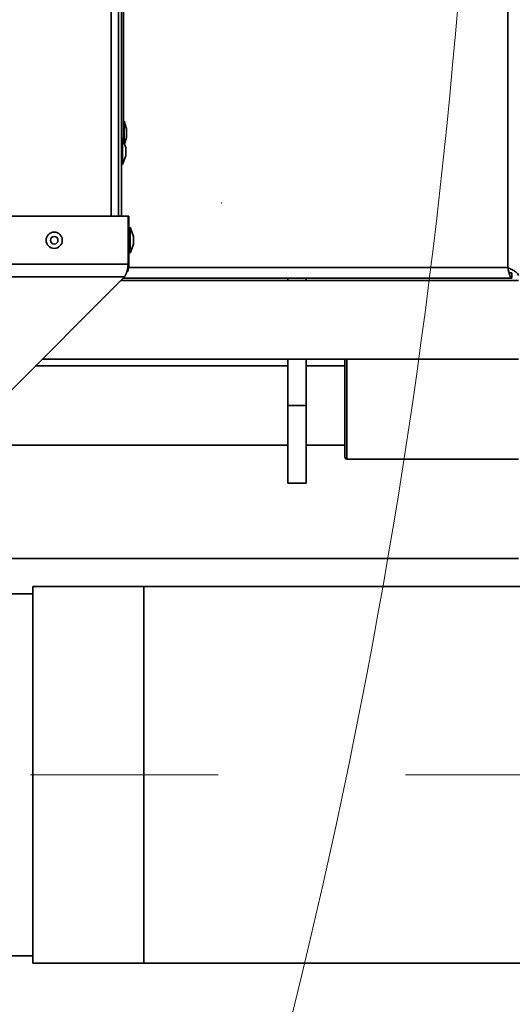
# Model space of a CAD drawing. Units: millimetres. Extents: x 100 to 12762, y 100 to 8300.
# Drawn here: x 4106 to 4240, y 1517 to 1783 of the extents above; entities that cross this region are included whole.
import ezdxf

# ---------------------------------------------------------------- set-up
doc = ezdxf.new("R2010")
doc.units = ezdxf.units.MM
doc.header["$LTSCALE"] = 20
doc.header["$PDSIZE"] = -1
doc.linetypes.add('CENTERX2', pattern=[20.32, 12.7, -2.54, 2.54, -2.54])
doc.linetypes.add('PHANTOM', pattern=[12.7, 6.35, -1.27, 1.27, -1.27, 1.27, -1.27])
doc.styles.add('SLDTEXTSTYLE1', font='TXT', dxfattribs={"width": 0.605})
doc.dimstyles.new('SLDDIMSTYLE2', dxfattribs={"dimtxt": 71.912923, "dimasz": 66.04, "dimexe": 0, "dimexo": 0.0625, "dimgap": 17.978231, "dimtad": 1, "dimdec": 0, "dimrnd": 1e-09, "dimzin": 12, "dimdsep": 46, "dimtxsty": 'SLDTEXTSTYLE1', "dimsah": 1, "dimcen": 0, "dimadec": 0, "dimazin": 3, "dimtfac": 1, "dimtdec": 0, "dimtofl": 0, "dimtmove": 0, "dimatfit": 3, "dimfxl": 1, "dimfrac": 2, "dimtolj": 1, "dimtzin": 12, "dimarcsym": 0})
doc.dimstyles.new('SLDDIMSTYLE4', dxfattribs={"dimtxt": 71.912923, "dimasz": 66.04, "dimexe": 0, "dimexo": 0.0625, "dimgap": 17.978231, "dimtad": 1, "dimdec": 0, "dimrnd": 1e-09, "dimzin": 12, "dimdsep": 46, "dimtxsty": 'SLDTEXTSTYLE1', "dimsah": 1, "dimcen": 0.09, "dimadec": 0, "dimazin": 3, "dimtfac": 1, "dimtdec": 0, "dimtofl": 0, "dimtmove": 0, "dimatfit": 3, "dimfxl": 1, "dimfrac": 2, "dimtolj": 1, "dimtzin": 12, "dimarcsym": 0})

# ---------------------------------------------------------------- blocks, each defined once
blk = doc.blocks.new('_D_4')
at = {"color": 7, "linetype": 'Continuous', "lineweight": 0}
for q in [(2518.1, 1927.3), (4483.9, 509.84)]:
    blk.add_line((3907.41, 925.52), q, dxfattribs=at)
at = {"color": 7, "linetype": 'Continuous', "lineweight": 18}
blk.add_solid([(3907.41, 925.52), (3955.04, 878.66), (3966.92, 895.14)], dxfattribs=at)
at = {"color": 7, "linetype": 'Continuous', "lineweight": 18, "insert": (4303.83, 757.39), "char_height": 74.083, "attachment_point": 1, "rotation": 324.2062, "style": 'SLDTEXTSTYLE1'}
blk.add_mtext('R1713', dxfattribs=at)
blk = doc.blocks.new('_D_11')
at = {"color": 7, "linetype": 'Continuous', "lineweight": 0}
for p, q in [((5331.43, 3990.49), (5331.43, 290.49)), ((1881.43, 790.49), (1881.43, 290.49)), ((1881.43, 330.49), (5331.43, 330.49))]:
    blk.add_line(p, q, dxfattribs=at)
at = {"color": 7, "linetype": 'Continuous', "lineweight": 18}
for points in [[(1881.43, 330.49), (1947.47, 320.33), (1947.47, 340.65)], [(5331.43, 330.49), (5265.39, 340.65), (5265.39, 320.33)]]:
    blk.add_solid(points, dxfattribs=at)
at = {"color": 7, "linetype": 'Continuous', "lineweight": 18, "char_height": 74.083, "attachment_point": 1, "style": 'SLDTEXTSTYLE1'}
for s, insert in [('min.', (3389.66, 425.99)), ('3450', (3603.68, 425.99))]:
    blk.add_mtext(s, dxfattribs=dict(at, insert=insert))

msp = doc.modelspace()

# ---------------------------------------------------------------- linework, layer by layer
at = {"color": 7, "linetype": 'PHANTOM', "lineweight": 18}
for p, q in [((4131.2257316, 2007.4123958), (4131.2257316, 1729.9307096)), ((4133.2757316, 1729.9307096), (4133.2757316, 2007.4123958)), ((4134.0757316, 1729.9307096), (4134.0757316, 2007.4123958)), ((4238.6957316, 1715.9923958), (4238.6957316, 1890.4123958)), ((4134.5757316, 1801.9618913), (4134.5757316, 1750.4123958)), ((4135.3757316, 1753.5699471), (4134.7757316, 1755.6623958)), ((4134.7757316, 1755.6623958), (4134.7757316, 1749.8134048)), ((4135.3757316, 1753.5699471), (4135.3757316, 1751.2548444)), ((4134.3757316, 1750.9123958), (4134.0757316, 1750.9123958)), ((4135.2757316, 1748.4396661), (4134.3757316, 1750.9123958)), ((4134.3757316, 1750.9123958), (4134.3757316, 1743.9123958)), ((4134.8801455, 1749.5265301), (4135.3757316, 1751.2548444)), ((4135.2757316, 1748.4396661), (4135.2757316, 1746.3851254)), ((4134.3757316, 1743.9123958), (4135.2757316, 1746.3851254)), ((4134.0757316, 1743.9123958), (4134.3757316, 1743.9123958)), ((3887.3157316, 1729.9307096), (4135.8357316, 1729.9307096)), ((4135.8357316, 1716.8940819), (4135.8357316, 1729.9307096)), ((4135.8357316, 1729.9307096), (4136.0757316, 1729.9307096)), ((4136.0757316, 1716.8940819), (4136.0757316, 1729.9307096)), ((4137.2757316, 1724.4396661), (4136.3757316, 1726.9123958)), ((4136.3757316, 1726.9123958), (4136.3757316, 1721.431676)), ((4136.0757316, 1725.6123958), (4135.8357316, 1725.6123958)), ((4137.2757316, 1724.4396661), (4137.2757316, 1722.831043)), ((4136.3757316, 1719.9123958), (4137.2757316, 1722.3851254)), ((4137.2757316, 1722.831043), (4137.2757316, 1722.3851254)), ((4135.8357316, 1721.2123958), (4136.0757316, 1721.2123958)), ((4136.3757316, 1721.431676), (4136.3757316, 1719.9123958)), ((3887.3157316, 1716.8940819), (4135.8357316, 1716.8940819)), ((4135.8362466, 1716.8940819), (4136.0757316, 1716.8940819)), ((3888.2671286, 1713.5423958), (4134.8843346, 1713.5423958)), ((4135.9646952, 1715.9923958), (4238.6957316, 1715.9923958)), ((4239.7757316, 1714.6123958), (4239.0460294, 1714.6123958)), ((4239.7757316, 1714.6123958), (4239.7757316, 1713.1123958)), ((4102.8903196, 1681.5190235), (4134.3480065, 1712.9767103)), ((4241.5757316, 1712.5551399), (4133.9264361, 1712.5551399)), ((4134.4806116, 1713.1123958), (4239.7757316, 1713.1123958)), ((4179.0757316, 1713.1123958), (4179.0757316, 1712.5551399)), ((4184.0757316, 1713.1123958), (4184.0757316, 1712.5551399)), ((4112.6264361, 1691.2551399), (4241.5757316, 1691.2551399)), ((4179.0757316, 1691.2551399), (4179.0757316, 1678.6623958)), ((4184.0757316, 1691.2551399), (4184.0757316, 1678.6623958)), ((4194.5757316, 1664.6623958), (4194.5757316, 1691.2551399)), ((4195.0757316, 1691.2551399), (4195.0757316, 1664.1623958)), ((4179.0757316, 1689.4123958), (4110.7836919, 1689.4123958)), ((4194.5757316, 1689.4123958), (4184.0757316, 1689.4123958)), ((4179.0757316, 1678.6623958), (4179.0757316, 1657.6623958)), ((4179.0757316, 1678.6623958), (4184.0757316, 1678.6623958)), ((4184.0757316, 1678.6623958), (4184.0757316, 1657.6623958)), ((4063.3757316, 1667.9123958), (4179.0757316, 1667.9123958)), ((4184.0757316, 1667.9123958), (4194.5757316, 1667.9123958)), ((4195.0757316, 1664.1623958), (4241.5757316, 1664.1623958)), ((4179.0757316, 1657.6623958), (4184.0757316, 1657.6623958)), ((4241.5757316, 1637.2623958), (4061.5757316, 1637.2623958)), ((4140.0757316, 1629.7307096), (4110.0757316, 1629.7307096)), ((4110.0757316, 1629.7307096), (4110.0757316, 1527.7307096)), ((4140.0757316, 1629.7307096), (4140.0757316, 1527.7307096)), ((4110.0757316, 1627.7307096), (4095.0757316, 1627.7307096)), ((4095.0757316, 1529.7307096), (4110.0757316, 1529.7307096)), ((4110.0757316, 1527.7307096), (4140.0757316, 1527.7307096))]:
    msp.add_line(p, q, dxfattribs=at)
at = {"color": 7, "linetype": 'Continuous', "lineweight": 35}
for p, q in [((4238.6957316, 1715.9923958), (4238.6957316, 1890.4123958)), ((4131.2257316, 1878.3619779), (4131.2257316, 1729.9307096)), ((4133.2757316, 1729.9307096), (4133.2757316, 1878.3619779)), ((4134.0757316, 1729.9307096), (4134.0757316, 1878.3619779)), ((4134.5757316, 1801.9618913), (4134.5757316, 1750.4123958)), ((4135.3757316, 1753.5699471), (4134.7757316, 1755.6623958)), ((4134.7757316, 1755.6623958), (4134.7757316, 1749.8134048)), ((4135.3757316, 1753.5699471), (4135.3757316, 1751.2548444)), ((4134.3757316, 1750.9123958), (4134.0757316, 1750.9123958)), ((4135.2757316, 1748.4396661), (4134.3757316, 1750.9123958)), ((4134.3757316, 1750.9123958), (4134.3757316, 1743.9123958)), ((4134.8801455, 1749.5265301), (4135.3757316, 1751.2548444)), ((4135.2757316, 1748.4396661), (4135.2757316, 1746.3851254)), ((4134.3757316, 1743.9123958), (4135.2757316, 1746.3851254)), ((4134.0757316, 1743.9123958), (4134.3757316, 1743.9123958)), ((3887.3157316, 1729.9307096), (4135.8357316, 1729.9307096)), ((4135.8357316, 1716.8940819), (4135.8357316, 1729.9307096)), ((4135.8357316, 1729.9307096), (4136.0757316, 1729.9307096)), ((4136.0757316, 1716.8940819), (4136.0757316, 1729.9307096)), ((4137.2757316, 1724.4396661), (4136.3757316, 1726.9123958)), ((4136.3757316, 1726.9123958), (4136.3757316, 1721.431676)), ((4136.0757316, 1725.6123958), (4135.8357316, 1725.6123958)), ((4137.2757316, 1724.4396661), (4137.2757316, 1722.831043)), ((4136.3757316, 1719.9123958), (4137.2757316, 1722.3851254)), ((4137.2757316, 1722.831043), (4137.2757316, 1722.3851254)), ((4135.8357316, 1721.2123958), (4136.0757316, 1721.2123958)), ((4136.3757316, 1721.431676), (4136.3757316, 1719.9123958)), ((3887.3157316, 1716.8940819), (4135.8357316, 1716.8940819)), ((4135.8362466, 1716.8940819), (4136.0757316, 1716.8940819)), ((3888.2671286, 1713.5423958), (4134.8843346, 1713.5423958)), ((4135.9646952, 1715.9923958), (4238.6957316, 1715.9923958)), ((4239.7757316, 1714.6123958), (4239.0460294, 1714.6123958)), ((4239.7757316, 1714.6123958), (4239.7757316, 1713.1123958)), ((4102.8903196, 1681.5190235), (4134.3480065, 1712.9767103)), ((4241.5757316, 1712.5551399), (4133.9264361, 1712.5551399)), ((4134.4806116, 1713.1123958), (4239.7757316, 1713.1123958)), ((4179.0757316, 1713.1123958), (4179.0757316, 1712.5551399)), ((4184.0757316, 1713.1123958), (4184.0757316, 1712.5551399)), ((4112.6264361, 1691.2551399), (4241.5757316, 1691.2551399)), ((4179.0757316, 1691.2551399), (4179.0757316, 1678.6623958)), ((4184.0757316, 1691.2551399), (4184.0757316, 1678.6623958)), ((4194.5757316, 1664.6623958), (4194.5757316, 1691.2551399)), ((4195.0757316, 1691.2551399), (4195.0757316, 1664.1623958)), ((4179.0757316, 1689.4123958), (4110.7836919, 1689.4123958)), ((4194.5757316, 1689.4123958), (4184.0757316, 1689.4123958)), ((4179.0757316, 1678.6623958), (4179.0757316, 1657.6623958)), ((4179.0757316, 1678.6623958), (4184.0757316, 1678.6623958)), ((4184.0757316, 1678.6623958), (4184.0757316, 1657.6623958)), ((4063.3757316, 1667.9123958), (4179.0757316, 1667.9123958)), ((4184.0757316, 1667.9123958), (4194.5757316, 1667.9123958)), ((4195.0757316, 1664.1623958), (4241.5757316, 1664.1623958)), ((4179.0757316, 1657.6623958), (4184.0757316, 1657.6623958)), ((4241.5757316, 1637.2623958), (4061.5757316, 1637.2623958)), ((4140.0757316, 1629.7307096), (4110.0757316, 1629.7307096)), ((4110.0757316, 1629.7307096), (4110.0757316, 1527.7307096)), ((4140.0757316, 1629.7307096), (4140.0757316, 1527.7307096)), ((4110.0757316, 1627.7307096), (4095.0757316, 1627.7307096)), ((4095.0757316, 1529.7307096), (4110.0757316, 1529.7307096)), ((4110.0757316, 1527.7307096), (4140.0757316, 1527.7307096))]:
    msp.add_line(p, q, dxfattribs=at)
at = {"color": 7, "linetype": 'CENTERX2', "lineweight": 18}
msp.add_line((4871.4257316, 1578.7312633), (4052.6957316, 1578.7312633), dxfattribs=at)
at = {"color": 7, "linetype": 'Continuous', "lineweight": 35}
for radius in [2.2, 1.0272703]:
    msp.add_circle((4115.8357316, 1723.4123958), radius, dxfattribs=at)
at = {"color": 7, "linetype": 'PHANTOM', "lineweight": 18}
for radius in [2.2, 1.0272703]:
    msp.add_circle((4115.8357316, 1723.4123958), radius, dxfattribs=at)
at = {"color": 7, "linetype": 'Continuous', "lineweight": 18}
for centre, radius, start, end in [((4389.4898332, 2161.9412633), 401.4025965, 200.24551121, 20.641154572), ((4291.5757316, 2124.9123958), 724.1408491, 228.8721921284, 349.1901115595), ((2518.1029827, 1927.2973133), 1712.814638, 322.7327124512, 358.4061293981)]:
    msp.add_arc(centre, radius, start, end, dxfattribs=at)
at = {"color": 7, "linetype": 'Continuous', "lineweight": 35}
msp.add_arc((4195.0757316, 1664.6623958), 0.5, 180, 270, dxfattribs=at)
at = {"color": 7, "linetype": 'PHANTOM', "lineweight": 18}
msp.add_arc((4195.0757316, 1664.6623958), 0.5, 180, 270, dxfattribs=at)
at = {"color": 7, "linetype": 'Continuous', "lineweight": 35}
for points, knots in [([(4134.8843346, 1713.5423958), (4134.918494, 1713.5937056), (4134.9863393, 1713.6956138), (4135.0819826, 1713.8576111), (4135.1721903, 1714.0244411), (4135.2565915, 1714.1964153), (4135.3352831, 1714.3729175), (4135.4082395, 1714.553574), (4135.4754671, 1714.7379478), (4135.5369638, 1714.9256202), (4135.5927298, 1715.1161703), (4135.6427646, 1715.3091822), (4135.6870682, 1715.5042436), (4135.7256394, 1715.7009477), (4135.7584807, 1715.8988936), (4135.7855812, 1716.0976873), (4135.8069796, 1716.2969416), (4135.8225318, 1716.4962791), (4135.8327683, 1716.6953264), (4135.8347458, 1716.8279636), (4135.8357316, 1716.8940819)], [0, 0, 0, 0, 0.06144871273, 0.12204550317, 0.18181594103, 0.24078667094, 0.29898543593, 0.35644109732, 0.41318365035, 0.46924423492, 0.52465514072, 0.57944980601, 0.63366280934, 0.68732985362, 0.74048774184, 0.79317434398, 0.84542855472, 0.89729024157, 0.94880018352, 1, 1, 1, 1]), ([(4136.0757316, 1716.8940819), (4136.0449489, 1716.5087604), (4135.9922202, 1715.8487309), (4135.7411848, 1715.03123), (4135.5001374, 1714.7158831), (4135.4047495, 1714.5910932)], [0, 0, 0, 0, 0.4587556925, 0.7858172887, 1, 1, 1, 1]), ([(4134.8843346, 1713.5423958), (4134.8454717, 1713.4947963), (4134.7660488, 1713.3975189), (4134.6261726, 1713.2586399), (4134.4816074, 1713.1200708), (4134.3922035, 1713.024136), (4134.3480065, 1712.9767103)], [0, 0, 0, 0, 0.2418546129, 0.4942698529, 0.7499911379, 1, 1, 1, 1]), ([(4241.5757316, 1713.8623958), (4241.5757316, 1714.0415167), (4241.5016865, 1714.2162644), (4241.283942, 1714.4841767), (4241.1951575, 1714.5722871), (4240.9868501, 1714.74892), (4240.8661538, 1714.8381927), (4240.5986152, 1715.016352), (4240.4533468, 1715.1043829), (4240.1413528, 1715.2811237), (4239.9728159, 1715.3707258), (4239.6240257, 1715.5484941), (4239.4443664, 1715.6364714), (4239.0759113, 1715.8133742), (4238.8859485, 1715.9028353), (4238.6957316, 1715.9923958)], [0, 0, 0, 0, 0.25, 0.25, 0.375, 0.375, 0.5, 0.5, 0.625, 0.625, 0.75, 0.75, 0.875, 0.875, 1, 1, 1, 1]), ([(4238.6957316, 1715.9923958), (4238.7857316, 1715.6154047), (4238.8757316, 1715.2385619), (4239.0557316, 1714.5419731), (4239.1457316, 1714.2225012), (4239.3257316, 1713.6893553), (4239.4157316, 1713.475891), (4239.5957316, 1713.1873545), (4239.6857316, 1713.1123958), (4239.7757316, 1713.1123958)], [0, 0, 0, 0, 0.25, 0.25, 0.5, 0.5, 0.75, 0.75, 1, 1, 1, 1]), ([(4831.4257316, 1629.7307096), (4831.3727898, 1629.7307096), (4831.27154, 1629.7307096), (4830.4867904, 1629.7307096), (4829.374052, 1629.7307096), (4827.9950797, 1629.7307096), (4826.4510449, 1629.7307096), (4824.8197847, 1629.7307096), (4823.1715595, 1629.7307096), (4821.4251421, 1629.7307096), (4819.5595439, 1629.7307096), (4817.4898318, 1629.7307096), (4815.3016794, 1629.7307096), (4812.9392166, 1629.7307096), (4810.4003811, 1629.7307096), (4806.3838912, 1629.7307096), (4800.4788478, 1629.7307096), (4792.1562913, 1629.7307096), (4782.7778072, 1629.7307096), (4772.3487497, 1629.7307096), (4760.4054537, 1629.7307096), (4746.8524407, 1629.7307096), (4731.6349748, 1629.7307096), (4715.3179254, 1629.7307096), (4698.0457335, 1629.7307096), (4680.2546948, 1629.7307096), (4662.2647657, 1629.7307096), (4644.3176432, 1629.7307096), (4626.3533861, 1629.7307096), (4605.90849, 1629.7307096), (4582.9569582, 1629.7307096), (4557.503071, 1629.7307096), (4532.2116712, 1629.7307096), (4510.8897341, 1629.7307096), (4493.1904848, 1629.7307096), (4478.6936042, 1629.7307096), (4463.1250895, 1629.7307096), (4446.4788841, 1629.7307096), (4428.7546743, 1629.7307096), (4409.9509407, 1629.7307096), (4390.0640703, 1629.7307096), (4369.0892925, 1629.7307096), (4347.0220977, 1629.7307096), (4323.8583163, 1629.7307096), (4299.5941917, 1629.7307096), (4274.7404511, 1629.7307096), (4249.3358352, 1629.7307096), (4223.4191881, 1629.7307096), (4196.5158216, 1629.7307096), (4168.6250459, 1629.7307096), (4149.7019314, 1629.7307096), (4140.0757316, 1629.7307096)], [0, 0, 0, 0, 0.0132382799, 0.0253178819, 0.0363242278, 0.0463258517, 0.0553770758, 0.0635204481, 0.070788908, 0.0772076625, 0.0844941232, 0.0912988028, 0.0981685553, 0.1051070977, 0.1121182066, 0.1192056792, 0.1365469477, 0.1543999322, 0.1728151839, 0.191833472, 0.21147974, 0.2342409355, 0.257792364, 0.2820930472, 0.3070679912, 0.3324731286, 0.3570873839, 0.3812933464, 0.405120966, 0.4285956295, 0.4614872679, 0.4937526591, 0.5254265909, 0.5565324389, 0.5730955029, 0.5908941144, 0.6099456919, 0.6302476462, 0.6517964441, 0.6745947693, 0.6986517917, 0.7239781916, 0.7505855315, 0.778485667, 0.8076901035, 0.8382093414, 0.8681968954, 0.8993669147, 0.9317231955, 0.9652675483, 1, 1, 1, 1]), ([(4140.0757316, 1527.7307096), (4151.1835739, 1527.7307096), (4172.95842, 1527.7307096), (4204.9596743, 1527.7307096), (4235.6396113, 1527.7307096), (4264.999691, 1527.7307096), (4293.0423444, 1527.7307096), (4319.7708493, 1527.7307096), (4344.5350533, 1527.7307096), (4367.40907, 1527.7307096), (4388.4688158, 1527.7307096), (4408.4402888, 1527.7307096), (4427.3282583, 1527.7307096), (4445.136516, 1527.7307096), (4461.8666918, 1527.7307096), (4477.5191932, 1527.7307096), (4492.096119, 1527.7307096), (4505.8224461, 1527.7307096), (4519.0797753, 1527.7307096), (4532.2427724, 1527.7307096), (4548.0240177, 1527.7307096), (4566.422147, 1527.7307096), (4587.3975505, 1527.7307096), (4607.4905842, 1527.7307096), (4626.6849668, 1527.7307096), (4644.9760032, 1527.7307096), (4663.2485477, 1527.7307096), (4681.4405442, 1527.7307096), (4699.1997055, 1527.7307096), (4716.2204395, 1527.7307096), (4732.2001961, 1527.7307096), (4747.1153767, 1527.7307096), (4760.4858096, 1527.7307096), (4772.3487527, 1527.7307096), (4782.7778064, 1527.7307096), (4792.1562915, 1527.7307096), (4800.4788478, 1527.7307096), (4806.3838912, 1527.7307096), (4810.4003811, 1527.7307096), (4812.9392166, 1527.7307096), (4815.3016794, 1527.7307096), (4817.4898318, 1527.7307096), (4819.5595439, 1527.7307096), (4821.4251421, 1527.7307096), (4823.1715595, 1527.7307096), (4824.8197847, 1527.7307096), (4826.4510449, 1527.7307096), (4827.9950797, 1527.7307096), (4829.374052, 1527.7307096), (4830.4867904, 1527.7307096), (4831.27154, 1527.7307096), (4831.3727898, 1527.7307096), (4831.4257316, 1527.7307096)], [0, 0, 0, 0, 0.0400782514, 0.0785659119, 0.1154636399, 0.1507754355, 0.1845088396, 0.2166745905, 0.2472859176, 0.273993472, 0.2994191696, 0.323574618, 0.3464705854, 0.3681164257, 0.3885155902, 0.407664638, 0.425560887, 0.4422079077, 0.4584202672, 0.4747861434, 0.4913078251, 0.5175920752, 0.5442843017, 0.5714057477, 0.5953102946, 0.6195811955, 0.6442453748, 0.6693346754, 0.6947368786, 0.7192274237, 0.7430627272, 0.766173259, 0.7885210313, 0.8081672277, 0.8271854464, 0.845600631, 0.8634535503, 0.8807947556, 0.8878822023, 0.8948932856, 0.9018318028, 0.9087015302, 0.915506185, 0.922792619, 0.9292113501, 0.9364797836, 0.9446231262, 0.9536743172, 0.9636759047, 0.9746822104, 0.9867617683, 1, 1, 1, 1])]:
    msp.add_open_spline(points, degree=3, knots=knots, dxfattribs=at)
at = {"color": 7, "linetype": 'PHANTOM', "lineweight": 18}
for points, knots in [([(4134.8843346, 1713.5423958), (4134.918494, 1713.5937056), (4134.9863393, 1713.6956138), (4135.0819826, 1713.8576111), (4135.1721903, 1714.0244411), (4135.2565915, 1714.1964153), (4135.3352831, 1714.3729175), (4135.4082395, 1714.553574), (4135.4754671, 1714.7379478), (4135.5369638, 1714.9256202), (4135.5927298, 1715.1161703), (4135.6427646, 1715.3091822), (4135.6870682, 1715.5042436), (4135.7256394, 1715.7009477), (4135.7584807, 1715.8988936), (4135.7855812, 1716.0976873), (4135.8069796, 1716.2969416), (4135.8225318, 1716.4962791), (4135.8327683, 1716.6953264), (4135.8347458, 1716.8279636), (4135.8357316, 1716.8940819)], [0, 0, 0, 0, 0.06144871273, 0.12204550317, 0.18181594103, 0.24078667094, 0.29898543593, 0.35644109732, 0.41318365035, 0.46924423492, 0.52465514072, 0.57944980601, 0.63366280934, 0.68732985362, 0.74048774184, 0.79317434398, 0.84542855472, 0.89729024157, 0.94880018352, 1, 1, 1, 1]), ([(4136.0757316, 1716.8940819), (4136.0449489, 1716.5087604), (4135.9922202, 1715.8487309), (4135.7411848, 1715.03123), (4135.5001374, 1714.7158831), (4135.4047495, 1714.5910932)], [0, 0, 0, 0, 0.4587556925, 0.7858172887, 1, 1, 1, 1]), ([(4134.8843346, 1713.5423958), (4134.8454717, 1713.4947963), (4134.7660488, 1713.3975189), (4134.6261726, 1713.2586399), (4134.4816074, 1713.1200708), (4134.3922035, 1713.024136), (4134.3480065, 1712.9767103)], [0, 0, 0, 0, 0.2418546129, 0.4942698529, 0.7499911379, 1, 1, 1, 1]), ([(4241.5757316, 1713.8623958), (4241.5757316, 1714.0415167), (4241.5016865, 1714.2162644), (4241.283942, 1714.4841767), (4241.1951575, 1714.5722871), (4240.9868501, 1714.74892), (4240.8661538, 1714.8381927), (4240.5986152, 1715.016352), (4240.4533468, 1715.1043829), (4240.1413528, 1715.2811237), (4239.9728159, 1715.3707258), (4239.6240257, 1715.5484941), (4239.4443664, 1715.6364714), (4239.0759113, 1715.8133742), (4238.8859485, 1715.9028353), (4238.6957316, 1715.9923958)], [0, 0, 0, 0, 0.25, 0.25, 0.375, 0.375, 0.5, 0.5, 0.625, 0.625, 0.75, 0.75, 0.875, 0.875, 1, 1, 1, 1]), ([(4238.6957316, 1715.9923958), (4238.7857316, 1715.6154047), (4238.8757316, 1715.2385619), (4239.0557316, 1714.5419731), (4239.1457316, 1714.2225012), (4239.3257316, 1713.6893553), (4239.4157316, 1713.475891), (4239.5957316, 1713.1873545), (4239.6857316, 1713.1123958), (4239.7757316, 1713.1123958)], [0, 0, 0, 0, 0.25, 0.25, 0.5, 0.5, 0.75, 0.75, 1, 1, 1, 1]), ([(4831.4257316, 1629.7307096), (4831.3727898, 1629.7307096), (4831.27154, 1629.7307096), (4830.4867904, 1629.7307096), (4829.374052, 1629.7307096), (4827.9950797, 1629.7307096), (4826.4510449, 1629.7307096), (4824.8197847, 1629.7307096), (4823.1715595, 1629.7307096), (4821.4251421, 1629.7307096), (4819.5595439, 1629.7307096), (4817.4898318, 1629.7307096), (4815.3016794, 1629.7307096), (4812.9392166, 1629.7307096), (4810.4003811, 1629.7307096), (4806.3838912, 1629.7307096), (4800.4788478, 1629.7307096), (4792.1562913, 1629.7307096), (4782.7778072, 1629.7307096), (4772.3487497, 1629.7307096), (4760.4054537, 1629.7307096), (4746.8524407, 1629.7307096), (4731.6349748, 1629.7307096), (4715.3179254, 1629.7307096), (4698.0457335, 1629.7307096), (4680.2546948, 1629.7307096), (4662.2647657, 1629.7307096), (4644.3176432, 1629.7307096), (4626.3533861, 1629.7307096), (4605.90849, 1629.7307096), (4582.9569582, 1629.7307096), (4557.503071, 1629.7307096), (4532.2116712, 1629.7307096), (4510.8897341, 1629.7307096), (4493.1904848, 1629.7307096), (4478.6936042, 1629.7307096), (4463.1250895, 1629.7307096), (4446.4788841, 1629.7307096), (4428.7546743, 1629.7307096), (4409.9509407, 1629.7307096), (4390.0640703, 1629.7307096), (4369.0892925, 1629.7307096), (4347.0220977, 1629.7307096), (4323.8583163, 1629.7307096), (4299.5941917, 1629.7307096), (4274.7404511, 1629.7307096), (4249.3358352, 1629.7307096), (4223.4191881, 1629.7307096), (4196.5158216, 1629.7307096), (4168.6250459, 1629.7307096), (4149.7019314, 1629.7307096), (4140.0757316, 1629.7307096)], [0, 0, 0, 0, 0.0132382799, 0.0253178819, 0.0363242278, 0.0463258517, 0.0553770758, 0.0635204481, 0.070788908, 0.0772076625, 0.0844941232, 0.0912988028, 0.0981685553, 0.1051070977, 0.1121182066, 0.1192056792, 0.1365469477, 0.1543999322, 0.1728151839, 0.191833472, 0.21147974, 0.2342409355, 0.257792364, 0.2820930472, 0.3070679912, 0.3324731286, 0.3570873839, 0.3812933464, 0.405120966, 0.4285956295, 0.4614872679, 0.4937526591, 0.5254265909, 0.5565324389, 0.5730955029, 0.5908941144, 0.6099456919, 0.6302476462, 0.6517964441, 0.6745947693, 0.6986517917, 0.7239781916, 0.7505855315, 0.778485667, 0.8076901035, 0.8382093414, 0.8681968954, 0.8993669147, 0.9317231955, 0.9652675483, 1, 1, 1, 1]), ([(4140.0757316, 1527.7307096), (4151.1835739, 1527.7307096), (4172.95842, 1527.7307096), (4204.9596743, 1527.7307096), (4235.6396113, 1527.7307096), (4264.999691, 1527.7307096), (4293.0423444, 1527.7307096), (4319.7708493, 1527.7307096), (4344.5350533, 1527.7307096), (4367.40907, 1527.7307096), (4388.4688158, 1527.7307096), (4408.4402888, 1527.7307096), (4427.3282583, 1527.7307096), (4445.136516, 1527.7307096), (4461.8666918, 1527.7307096), (4477.5191932, 1527.7307096), (4492.096119, 1527.7307096), (4505.8224461, 1527.7307096), (4519.0797753, 1527.7307096), (4532.2427724, 1527.7307096), (4548.0240177, 1527.7307096), (4566.422147, 1527.7307096), (4587.3975505, 1527.7307096), (4607.4905842, 1527.7307096), (4626.6849668, 1527.7307096), (4644.9760032, 1527.7307096), (4663.2485477, 1527.7307096), (4681.4405442, 1527.7307096), (4699.1997055, 1527.7307096), (4716.2204395, 1527.7307096), (4732.2001961, 1527.7307096), (4747.1153767, 1527.7307096), (4760.4858096, 1527.7307096), (4772.3487527, 1527.7307096), (4782.7778064, 1527.7307096), (4792.1562915, 1527.7307096), (4800.4788478, 1527.7307096), (4806.3838912, 1527.7307096), (4810.4003811, 1527.7307096), (4812.9392166, 1527.7307096), (4815.3016794, 1527.7307096), (4817.4898318, 1527.7307096), (4819.5595439, 1527.7307096), (4821.4251421, 1527.7307096), (4823.1715595, 1527.7307096), (4824.8197847, 1527.7307096), (4826.4510449, 1527.7307096), (4827.9950797, 1527.7307096), (4829.374052, 1527.7307096), (4830.4867904, 1527.7307096), (4831.27154, 1527.7307096), (4831.3727898, 1527.7307096), (4831.4257316, 1527.7307096)], [0, 0, 0, 0, 0.0400782514, 0.0785659119, 0.1154636399, 0.1507754355, 0.1845088396, 0.2166745905, 0.2472859176, 0.273993472, 0.2994191696, 0.323574618, 0.3464705854, 0.3681164257, 0.3885155902, 0.407664638, 0.425560887, 0.4422079077, 0.4584202672, 0.4747861434, 0.4913078251, 0.5175920752, 0.5442843017, 0.5714057477, 0.5953102946, 0.6195811955, 0.6442453748, 0.6693346754, 0.6947368786, 0.7192274237, 0.7430627272, 0.766173259, 0.7885210313, 0.8081672277, 0.8271854464, 0.845600631, 0.8634535503, 0.8807947556, 0.8878822023, 0.8948932856, 0.9018318028, 0.9087015302, 0.915506185, 0.922792619, 0.9292113501, 0.9364797836, 0.9446231262, 0.9536743172, 0.9636759047, 0.9746822104, 0.9867617683, 1, 1, 1, 1])]:
    msp.add_open_spline(points, degree=3, knots=knots, dxfattribs=at)
at = {"color": 7, "linetype": 'Continuous', "lineweight": 0}
msp.add_point((4161.0757316, 1733.5294973), dxfattribs=at)

# ---------------------------------------------------------------- dimensions: what is measured, and where the dimension line sits
at = {"color": 7, "linetype": 'Continuous', "lineweight": 18}
dim = msp.add_linear_dim(base=(5331.4257316, 330.4912633), p1=(1881.4257316, 810.4912633), p2=(5331.4257316, 4010.4912633), text='min. <>', dimstyle='SLDDIMSTYLE4', dxfattribs=at)
dim.commit()
dim.dimension.update_dxf_attribs({"geometry": '_D_11', "text_midpoint": (3606.4257316, 330.4912633), "dimtype": 160})
dim = msp.add_radius_dim(center=(2518.1029827, 1927.2973133), mpoint=(3907.4135218, 925.5237809), text='                                  <>', dimstyle='SLDDIMSTYLE2', dxfattribs=at)
dim.commit()
dim.dimension.update_dxf_attribs({"geometry": '_D_4', "text_midpoint": (3988.2780426, 867.2161124), "dimtype": 164})

doc.saveas('drawing.dxf')
